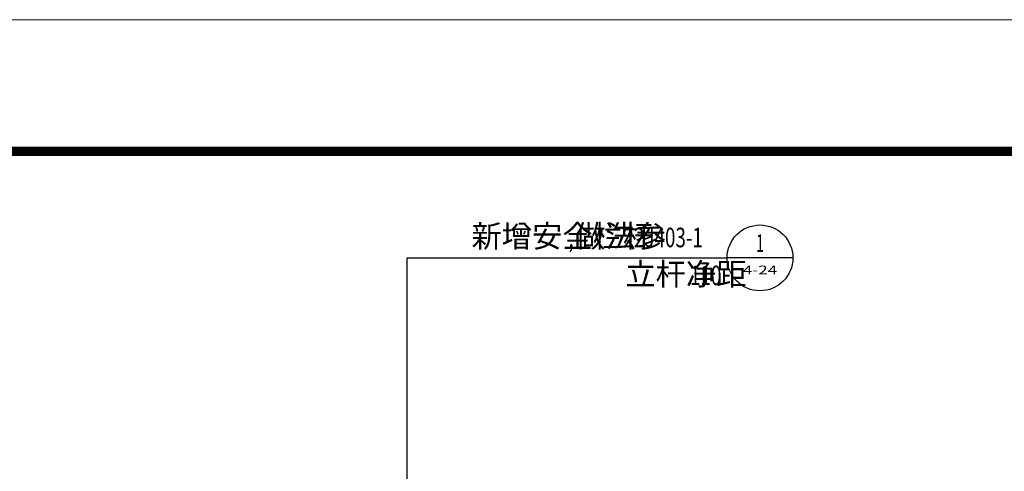
# Model space of a CAD drawing. Extents: x 5312013 to 5852623, y -570952 to -253382.
# Drawn here: x 5788485 to 5795973, y -259382 to -255952 of the extents above; entities that cross this region are included whole.
import ezdxf
from ezdxf.enums import TextEntityAlignment as Align

# ---------------------------------------------------------------- set-up
doc = ezdxf.new("R2010")
doc.units = 0
doc.header["$LTSCALE"] = 1000
doc.header["$MEASUREMENT"] = 0
doc.layers.add('DIM_IDEN', color=3, linetype='Continuous')
doc.layers.add('PUB_TEXT', color=7, linetype='Continuous')
doc.layers.add('图框', color=4, linetype='Continuous', lineweight=5)
doc.styles.add('_TCH_DIM', font='SIMPLEX', dxfattribs={"bigfont": 'GBCBIG'})
doc.styles.add('_TCH_LABEL', font='COMPLEX', dxfattribs={"bigfont": 'GBCBIG'})

# ---------------------------------------------------------------- blocks, each defined once
blk = doc.blocks.new('A$C60B557E6')
at = {"layer": '图框', "color": 2}
blk.add_line((59400, 42000), (0, 42000), dxfattribs=at)
at = {"layer": '图框', "const_width": 70}
blk.add_lwpolyline([(58400, 41000), (2500, 41000), (2500, 1000), (58400, 1000)], close=True, dxfattribs=at)

msp = doc.modelspace()

# ---------------------------------------------------------------- linework, layer by layer
at = {"layer": 'DIM_IDEN'}
for p, q in [((5791432.3, -257761.2), (5793864.5, -257761.2)), ((5791432.3, -259839.2), (5791432.3, -257761.2)), ((5794364.5, -257761.2), (5793864.5, -257761.2))]:
    msp.add_line(p, q, dxfattribs=at)
msp.add_circle((5794114.5, -257761.2), 250, dxfattribs=at)

# ---------------------------------------------------------------- block references
msp.add_blockref('A$C60B557E6', (5770286, -297951.9))

# ---------------------------------------------------------------- texts
at = {"layer": 'PUB_TEXT', "color": 7, "style": '_TCH_DIM'}
for s, p in [('新增安全栏杆', (5791921.2, -257680.3)), ('做法参', (5792708.4, -257680.3)), ('立杆净距', (5793090.5, -257968.2))]:
    msp.add_text(s, height=168.79, dxfattribs=at).set_placement(p)
at = {"layer": 'PUB_TEXT', "color": 7, "style": '_TCH_DIM', "width": 0.705882}
for s, height, p in [('22J403-1', 148.75, (5793077, -257680.3)), (',', 148.8, (5792658.4, -257680.3)), ('110', 148.75, (5793582, -257968.2))]:
    msp.add_text(s, height=height, dxfattribs=at).set_placement(p)
at = {"layer": 'PUB_TEXT', "color": 7, "style": '_TCH_LABEL'}
for s, height, p, p2 in [('1', 133.8, (5794085.8, -257715.4), (5794143.2, -257715.4)), ('4-24', 66.32, (5793983.5, -257886.1), (5794245.6, -257886.1))]:
    msp.add_text(s, height=height, dxfattribs=at).set_placement(p, p2, align=Align.FIT)

doc.saveas('drawing.dxf')
